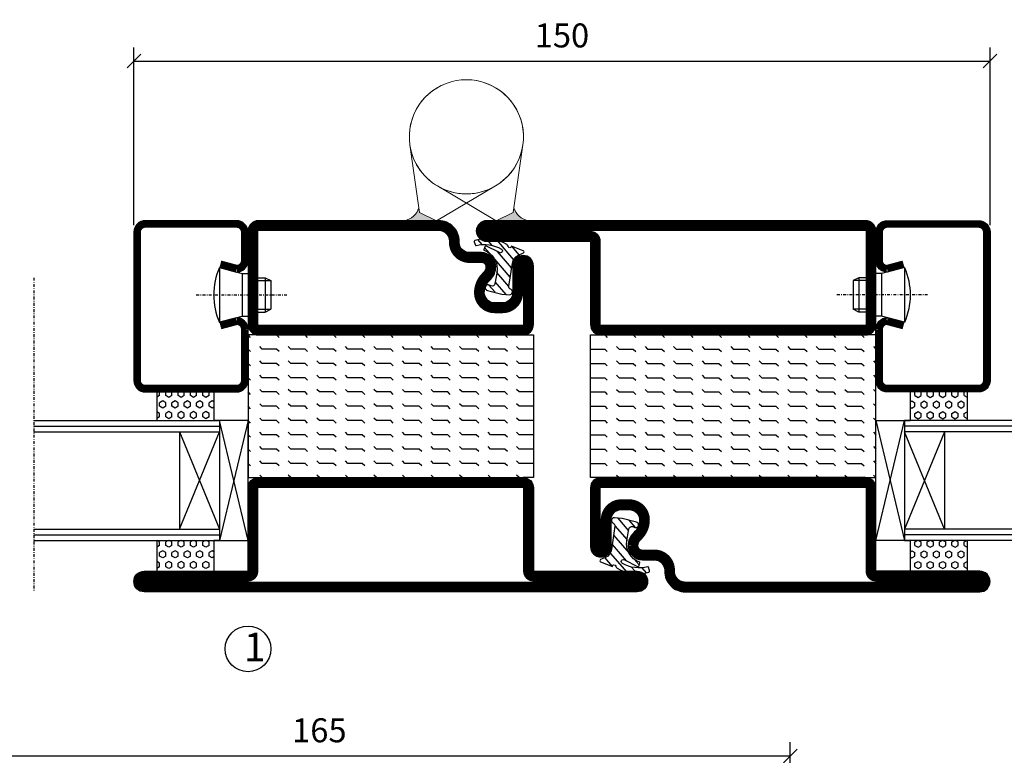
# Model space of a CAD drawing. Extents: x 0 to 1050, y 0 to 742.
# Drawn here: x 635 to 808, y 204 to 333 of the extents above; entities that cross this region are included whole.
import ezdxf

# ---------------------------------------------------------------- set-up
doc = ezdxf.new("R2010")
doc.units = 0
doc.linetypes.add('DASHDOT', pattern=[1, 0.5, -0.25, 0, -0.25])
doc.layers.get('0').update_dxf_attribs({"linetype": 'CONTINUOUS'})
doc.layers.get('DEFPOINTS').update_dxf_attribs({"linetype": 'CONTINUOUS'})
for name, color, linetype in [('CENTRUM', 3, 'DASHDOT'), ('GLAS_MED_FOGNING', 2, 'CONTINUOUS'), ('Gångjärn', 61, 'CONTINUOUS'), ('SPKONTUR', 7, 'CONTINUOUS'), ('STALPROFIL', 1, 'CONTINUOUS'), ('TEXT', 6, 'CONTINUOUS')]:
    doc.layers.add(name, color=color, linetype=linetype)
doc.styles.add('ROMANS', font='romans', dxfattribs={"width": 0.8})
doc.dimstyles.new('ROMANS', dxfattribs={"dimscale": 1.2, "dimtxt": 3.5, "dimasz": 2, "dimexe": 2, "dimexo": 1, "dimgap": 2, "dimtad": 1, "dimdsep": 46, "dimtxsty": 'ROMANS', "dimblk1": 'OBLIQUE', "dimblk2": 'OBLIQUE', "dimsah": 1, "dimcen": 2.5, "dimclrd": 2, "dimclre": 2, "dimclrt": 6, "dimadec": 0, "dimazin": 0, "dimtfac": 1, "dimtmove": 2, "dimatfit": 3, "dimfxl": 1, "dimtolj": 1, "dimarcsym": 0})

# ---------------------------------------------------------------- blocks, each defined once
blk = doc.blocks.new('_Oblique')
at = {"color": 0, "linetype": 'ByBlock', "lineweight": -2}
blk.add_line((-0.5, -0.5), (0.5, 0.5), dxfattribs=at)
blk = doc.blocks.new('*D59')
at = {"layer": 'DEFPOINTS', "color": 0, "transparency": 16777216}
for p in [(805, 325.8), (655, 295.85), (805, 295.85)]:
    blk.add_point(p, dxfattribs=at)
at = {"layer": 'GLAS_MED_FOGNING', "color": 2, "lineweight": -2, "transparency": 16777216}
for p, q in [((655, 297.05), (655, 328.2)), ((805, 297.05), (805, 328.2)), ((655, 325.8), (805, 325.8))]:
    blk.add_line(p, q, dxfattribs=at)
at = {"layer": 'GLAS_MED_FOGNING', "color": 2, "lineweight": -2, "transparency": 16777216, "xscale": 2.4, "yscale": 2.4, "zscale": 2.4, "rotation": 180}
blk.add_blockref('_Oblique', (655, 325.8), dxfattribs=at)
at = {"layer": 'GLAS_MED_FOGNING', "color": 2, "lineweight": -2, "transparency": 16777216, "xscale": 2.4, "yscale": 2.4, "zscale": 2.4}
blk.add_blockref('_Oblique', (805, 325.8), dxfattribs=at)
at = {"layer": 'GLAS_MED_FOGNING', "color": 6, "transparency": 16777216, "insert": (730, 330.3), "char_height": 4.2, "attachment_point": 5, "style": 'ROMANS'}
blk.add_mtext('\\A1;150', dxfattribs=at)
blk = doc.blocks.new('*D61')
at = {"layer": 'DEFPOINTS', "color": 0, "transparency": 16777216}
for p in [(770, 204.1), (605, 166.05), (770, 166.05)]:
    blk.add_point(p, dxfattribs=at)
at = {"layer": 'GLAS_MED_FOGNING', "color": 2, "lineweight": -2, "transparency": 16777216}
for p, q in [((605, 167.25), (605, 206.5)), ((770, 167.25), (770, 206.5)), ((605, 204.1), (770, 204.1))]:
    blk.add_line(p, q, dxfattribs=at)
at = {"layer": 'GLAS_MED_FOGNING', "color": 2, "lineweight": -2, "transparency": 16777216, "xscale": 2.4, "yscale": 2.4, "zscale": 2.4, "rotation": 180}
blk.add_blockref('_Oblique', (605, 204.1), dxfattribs=at)
at = {"layer": 'GLAS_MED_FOGNING', "color": 2, "lineweight": -2, "transparency": 16777216, "xscale": 2.4, "yscale": 2.4, "zscale": 2.4}
blk.add_blockref('_Oblique', (770, 204.1), dxfattribs=at)
at = {"layer": 'GLAS_MED_FOGNING', "color": 6, "transparency": 16777216, "insert": (687.5, 208.6), "char_height": 4.2, "attachment_point": 5, "style": 'ROMANS'}
blk.add_mtext('\\A1;165', dxfattribs=at)
blk = doc.blocks.new('*X37')
at = {"color": 0}
for p, q in [((-47.5, 55), (-47.5, 55)), ((-45.44, 54.56), (-45, 55)), ((-42.5, 55), (-42.5, 55)), ((-40.44, 54.56), (-40, 55)), ((-37.5, 55), (-37.5, 55)), ((-35.44, 54.56), (-35, 55)), ((-32.5, 55), (-32.5, 55)), ((-30.44, 54.56), (-30, 55)), ((-27.5, 55), (-27.5, 55)), ((-25.44, 54.56), (-25, 55)), ((-22.5, 55), (-22.5, 55)), ((-20.44, 54.56), (-20, 55)), ((-17.5, 55), (-17.5, 55)), ((-15.44, 54.56), (-15, 55)), ((-12.5, 55), (-12.5, 55)), ((-10.44, 54.56), (-10, 55)), ((-7.5, 55), (-7.5, 55)), ((-5.44, 54.56), (-5, 55)), ((-2.5, 55), (-2.5, 55)), ((-0.44, 54.56), (0, 55)), ((-50, 52.5), (-47.5, 52.5)), ((-47.5, 52.5), (-47.06, 52.94)), ((-45.44, 52.06), (-45, 52.5)), ((-45, 52.5), (-42.5, 52.5)), ((-42.5, 52.5), (-42.06, 52.94)), ((-40.44, 52.06), (-40, 52.5)), ((-40, 52.5), (-37.5, 52.5)), ((-37.5, 52.5), (-37.06, 52.94)), ((-35.44, 52.06), (-35, 52.5)), ((-35, 52.5), (-32.5, 52.5)), ((-32.5, 52.5), (-32.06, 52.94)), ((-30.44, 52.06), (-30, 52.5)), ((-30, 52.5), (-27.5, 52.5)), ((-27.5, 52.5), (-27.06, 52.94)), ((-25.44, 52.06), (-25, 52.5)), ((-25, 52.5), (-22.5, 52.5)), ((-22.5, 52.5), (-22.06, 52.94)), ((-20.44, 52.06), (-20, 52.5)), ((-20, 52.5), (-17.5, 52.5)), ((-17.5, 52.5), (-17.06, 52.94)), ((-15.44, 52.06), (-15, 52.5)), ((-15, 52.5), (-12.5, 52.5)), ((-12.5, 52.5), (-12.06, 52.94)), ((-10.44, 52.06), (-10, 52.5)), ((-10, 52.5), (-7.5, 52.5)), ((-7.5, 52.5), (-7.06, 52.94)), ((-5.44, 52.06), (-5, 52.5)), ((-5, 52.5), (-2.5, 52.5)), ((-2.5, 52.5), (-2.06, 52.94)), ((-0.44, 52.06), (0, 52.5)), ((-47.5, 50), (-47.06, 50.44)), ((-42.5, 50), (-42.06, 50.44)), ((-37.5, 50), (-37.06, 50.44)), ((-32.5, 50), (-32.06, 50.44)), ((-27.5, 50), (-27.06, 50.44)), ((-22.5, 50), (-22.06, 50.44)), ((-17.5, 50), (-17.06, 50.44)), ((-12.5, 50), (-12.06, 50.44)), ((-7.5, 50), (-7.06, 50.44)), ((-2.5, 50), (-2.06, 50.44)), ((-50, 50), (-47.5, 50)), ((-45.44, 49.56), (-45, 50)), ((-45, 50), (-42.5, 50)), ((-40.44, 49.56), (-40, 50)), ((-40, 50), (-37.5, 50)), ((-35.44, 49.56), (-35, 50)), ((-35, 50), (-32.5, 50)), ((-30.44, 49.56), (-30, 50)), ((-30, 50), (-27.5, 50)), ((-25.44, 49.56), (-25, 50)), ((-25, 50), (-22.5, 50)), ((-20.44, 49.56), (-20, 50)), ((-20, 50), (-17.5, 50)), ((-15.44, 49.56), (-15, 50)), ((-15, 50), (-12.5, 50)), ((-10.44, 49.56), (-10, 50)), ((-10, 50), (-7.5, 50)), ((-5.44, 49.56), (-5, 50)), ((-5, 50), (-2.5, 50)), ((-0.44, 49.56), (0, 50)), ((-50, 47.5), (-47.5, 47.5)), ((-47.5, 47.5), (-47.06, 47.94)), ((-45.44, 47.06), (-45, 47.5)), ((-45, 47.5), (-42.5, 47.5)), ((-42.5, 47.5), (-42.06, 47.94)), ((-40.44, 47.06), (-40, 47.5)), ((-40, 47.5), (-37.5, 47.5)), ((-37.5, 47.5), (-37.06, 47.94)), ((-35.44, 47.06), (-35, 47.5)), ((-35, 47.5), (-32.5, 47.5)), ((-32.5, 47.5), (-32.06, 47.94)), ((-30.44, 47.06), (-30, 47.5)), ((-30, 47.5), (-27.5, 47.5)), ((-27.5, 47.5), (-27.06, 47.94)), ((-25.44, 47.06), (-25, 47.5)), ((-25, 47.5), (-22.5, 47.5)), ((-22.5, 47.5), (-22.06, 47.94)), ((-20.44, 47.06), (-20, 47.5)), ((-20, 47.5), (-17.5, 47.5)), ((-17.5, 47.5), (-17.06, 47.94)), ((-15.44, 47.06), (-15, 47.5)), ((-15, 47.5), (-12.5, 47.5)), ((-12.5, 47.5), (-12.06, 47.94)), ((-10.44, 47.06), (-10, 47.5)), ((-10, 47.5), (-7.5, 47.5)), ((-7.5, 47.5), (-7.06, 47.94)), ((-5.44, 47.06), (-5, 47.5)), ((-5, 47.5), (-2.5, 47.5)), ((-2.5, 47.5), (-2.06, 47.94)), ((-0.44, 47.06), (0, 47.5)), ((-50, 45), (-47.5, 45)), ((-47.5, 45), (-47.06, 45.44)), ((-45.44, 44.56), (-45, 45)), ((-45, 45), (-42.5, 45)), ((-42.5, 45), (-42.06, 45.44)), ((-40.44, 44.56), (-40, 45)), ((-40, 45), (-37.5, 45)), ((-37.5, 45), (-37.06, 45.44)), ((-35.44, 44.56), (-35, 45)), ((-35, 45), (-32.5, 45)), ((-32.5, 45), (-32.06, 45.44)), ((-30.44, 44.56), (-30, 45)), ((-30, 45), (-27.5, 45)), ((-27.5, 45), (-27.06, 45.44)), ((-25.44, 44.56), (-25, 45)), ((-25, 45), (-22.5, 45)), ((-22.5, 45), (-22.06, 45.44)), ((-20.44, 44.56), (-20, 45)), ((-20, 45), (-17.5, 45)), ((-17.5, 45), (-17.06, 45.44)), ((-15.44, 44.56), (-15, 45)), ((-15, 45), (-12.5, 45)), ((-12.5, 45), (-12.06, 45.44)), ((-10.44, 44.56), (-10, 45)), ((-10, 45), (-7.5, 45)), ((-7.5, 45), (-7.06, 45.44)), ((-5.44, 44.56), (-5, 45)), ((-5, 45), (-2.5, 45)), ((-2.5, 45), (-2.06, 45.44)), ((-0.44, 44.56), (0, 45)), ((-50, 42.5), (-47.5, 42.5)), ((-47.5, 42.5), (-47.06, 42.94)), ((-45.44, 42.06), (-45, 42.5)), ((-45, 42.5), (-42.5, 42.5)), ((-42.5, 42.5), (-42.06, 42.94)), ((-40.44, 42.06), (-40, 42.5)), ((-40, 42.5), (-37.5, 42.5)), ((-37.5, 42.5), (-37.06, 42.94)), ((-35.44, 42.06), (-35, 42.5)), ((-35, 42.5), (-32.5, 42.5)), ((-32.5, 42.5), (-32.06, 42.94)), ((-30.44, 42.06), (-30, 42.5)), ((-30, 42.5), (-27.5, 42.5)), ((-27.5, 42.5), (-27.06, 42.94)), ((-25.44, 42.06), (-25, 42.5)), ((-25, 42.5), (-22.5, 42.5)), ((-22.5, 42.5), (-22.06, 42.94)), ((-20.44, 42.06), (-20, 42.5)), ((-20, 42.5), (-17.5, 42.5)), ((-17.5, 42.5), (-17.06, 42.94)), ((-15.44, 42.06), (-15, 42.5)), ((-15, 42.5), (-12.5, 42.5)), ((-12.5, 42.5), (-12.06, 42.94)), ((-10.44, 42.06), (-10, 42.5)), ((-10, 42.5), (-7.5, 42.5)), ((-7.5, 42.5), (-7.06, 42.94)), ((-5.44, 42.06), (-5, 42.5)), ((-5, 42.5), (-2.5, 42.5)), ((-2.5, 42.5), (-2.06, 42.94)), ((-0.44, 42.06), (0, 42.5)), ((-50, 40), (-47.5, 40)), ((-47.5, 40), (-47.06, 40.44)), ((-45.44, 39.56), (-45, 40)), ((-45, 40), (-42.5, 40)), ((-42.5, 40), (-42.06, 40.44)), ((-40.44, 39.56), (-40, 40)), ((-40, 40), (-37.5, 40)), ((-37.5, 40), (-37.06, 40.44)), ((-35.44, 39.56), (-35, 40)), ((-35, 40), (-32.5, 40)), ((-32.5, 40), (-32.06, 40.44)), ((-30.44, 39.56), (-30, 40)), ((-30, 40), (-27.5, 40)), ((-27.5, 40), (-27.06, 40.44)), ((-25.44, 39.56), (-25, 40)), ((-25, 40), (-22.5, 40)), ((-22.5, 40), (-22.06, 40.44)), ((-20.44, 39.56), (-20, 40)), ((-20, 40), (-17.5, 40)), ((-17.5, 40), (-17.06, 40.44)), ((-15.44, 39.56), (-15, 40)), ((-15, 40), (-12.5, 40)), ((-12.5, 40), (-12.06, 40.44)), ((-10.44, 39.56), (-10, 40)), ((-10, 40), (-7.5, 40)), ((-7.5, 40), (-7.06, 40.44)), ((-5.44, 39.56), (-5, 40)), ((-5, 40), (-2.5, 40)), ((-2.5, 40), (-2.06, 40.44)), ((-0.44, 39.56), (0, 40)), ((-50, 37.5), (-47.5, 37.5)), ((-47.5, 37.5), (-47.06, 37.94)), ((-45.44, 37.06), (-45, 37.5)), ((-45, 37.5), (-42.5, 37.5)), ((-42.5, 37.5), (-42.06, 37.94)), ((-40.44, 37.06), (-40, 37.5)), ((-40, 37.5), (-37.5, 37.5)), ((-37.5, 37.5), (-37.06, 37.94)), ((-35.44, 37.06), (-35, 37.5)), ((-35, 37.5), (-32.5, 37.5)), ((-32.5, 37.5), (-32.06, 37.94)), ((-30.44, 37.06), (-30, 37.5)), ((-30, 37.5), (-27.5, 37.5)), ((-27.5, 37.5), (-27.06, 37.94)), ((-25.44, 37.06), (-25, 37.5)), ((-25, 37.5), (-22.5, 37.5)), ((-22.5, 37.5), (-22.06, 37.94)), ((-20.44, 37.06), (-20, 37.5)), ((-20, 37.5), (-17.5, 37.5)), ((-17.5, 37.5), (-17.06, 37.94)), ((-15.44, 37.06), (-15, 37.5)), ((-15, 37.5), (-12.5, 37.5)), ((-12.5, 37.5), (-12.06, 37.94)), ((-10.44, 37.06), (-10, 37.5)), ((-10, 37.5), (-7.5, 37.5)), ((-7.5, 37.5), (-7.06, 37.94)), ((-5.44, 37.06), (-5, 37.5)), ((-5, 37.5), (-2.5, 37.5)), ((-2.5, 37.5), (-2.06, 37.94)), ((-0.44, 37.06), (0, 37.5)), ((-50, 35), (-47.5, 35)), ((-47.5, 35), (-47.06, 35.44)), ((-45.44, 34.56), (-45, 35)), ((-45, 35), (-42.5, 35)), ((-42.5, 35), (-42.06, 35.44)), ((-40.44, 34.56), (-40, 35)), ((-40, 35), (-37.5, 35)), ((-37.5, 35), (-37.06, 35.44)), ((-35.44, 34.56), (-35, 35)), ((-35, 35), (-32.5, 35)), ((-32.5, 35), (-32.06, 35.44)), ((-30.44, 34.56), (-30, 35)), ((-30, 35), (-27.5, 35)), ((-27.5, 35), (-27.06, 35.44)), ((-25.44, 34.56), (-25, 35)), ((-25, 35), (-22.5, 35)), ((-22.5, 35), (-22.06, 35.44)), ((-20.44, 34.56), (-20, 35)), ((-20, 35), (-17.5, 35)), ((-17.5, 35), (-17.06, 35.44)), ((-15.44, 34.56), (-15, 35)), ((-15, 35), (-12.5, 35)), ((-12.5, 35), (-12.06, 35.44)), ((-10.44, 34.56), (-10, 35)), ((-10, 35), (-7.5, 35)), ((-7.5, 35), (-7.06, 35.44)), ((-5.44, 34.56), (-5, 35)), ((-5, 35), (-2.5, 35)), ((-2.5, 35), (-2.06, 35.44)), ((-0.44, 34.56), (0, 35)), ((-47.5, 32.5), (-47.06, 32.94)), ((-42.5, 32.5), (-42.06, 32.94)), ((-37.5, 32.5), (-37.06, 32.94)), ((-32.5, 32.5), (-32.06, 32.94)), ((-27.5, 32.5), (-27.06, 32.94)), ((-22.5, 32.5), (-22.06, 32.94)), ((-17.5, 32.5), (-17.06, 32.94)), ((-12.5, 32.5), (-12.06, 32.94)), ((-7.5, 32.5), (-7.06, 32.94)), ((-2.5, 32.5), (-2.06, 32.94)), ((-50, 32.5), (-47.5, 32.5)), ((-45.44, 32.06), (-45, 32.5)), ((-45, 32.5), (-42.5, 32.5)), ((-40.44, 32.06), (-40, 32.5)), ((-40, 32.5), (-37.5, 32.5)), ((-35.44, 32.06), (-35, 32.5)), ((-35, 32.5), (-32.5, 32.5)), ((-30.44, 32.06), (-30, 32.5)), ((-30, 32.5), (-27.5, 32.5)), ((-25.44, 32.06), (-25, 32.5)), ((-25, 32.5), (-22.5, 32.5)), ((-20.44, 32.06), (-20, 32.5)), ((-20, 32.5), (-17.5, 32.5)), ((-15.44, 32.06), (-15, 32.5)), ((-15, 32.5), (-12.5, 32.5)), ((-10.44, 32.06), (-10, 32.5)), ((-10, 32.5), (-7.5, 32.5)), ((-5.44, 32.06), (-5, 32.5)), ((-5, 32.5), (-2.5, 32.5)), ((-0.44, 32.06), (0, 32.5)), ((-47.5, 30), (-47.06, 30.44)), ((-42.5, 30), (-42.06, 30.44)), ((-37.5, 30), (-37.06, 30.44)), ((-32.5, 30), (-32.06, 30.44)), ((-27.5, 30), (-27.06, 30.44)), ((-22.5, 30), (-22.06, 30.44)), ((-17.5, 30), (-17.06, 30.44)), ((-12.5, 30), (-12.06, 30.44)), ((-7.5, 30), (-7.06, 30.44)), ((-2.5, 30), (-2.06, 30.44))]:
    blk.add_line(p, q, dxfattribs=at)
blk = doc.blocks.new('*X18')
at = {"color": 0}
for p, q in [((417.86, 313.24), (420.7, 316.62)), ((421.58, 315.73), (422.57, 316.91)), ((423.35, 315.9), (424.08, 316.77)), ((416.9, 314.04), (418.17, 315.56)), ((418.23, 311.74), (420.66, 314.64)), ((422.06, 314.37), (422.92, 315.38)), ((418.49, 310.11), (421.17, 313.3)), ((418.75, 308.47), (420.84, 310.96)), ((419.25, 307.12), (421.13, 309.36)), ((421.2, 307.51), (422.3, 308.81))]:
    blk.add_line(p, q, dxfattribs=at)
blk = doc.blocks.new('SP40010')
at = {"layer": 'GLAS_MED_FOGNING'}
blk.add_lwpolyline([(-8.91, 18.63), (-11.04, 18.26, 0.47758), (-11.42, 17.59), (-11.28, 17.24, -1.066974), (-12.21, 16.93), (-12.86, 19.46), (-12.96, 20.8, -0.851446), (-12.02, 21.02, 0.34625), (-11.48, 20.72), (-7.42, 21.32, 0.253088), (-6.02, 22.37), (-5.63, 23.24, -0.653084), (-5.26, 23.23), (-4.45, 21.17, 0.887127), (-4.49, 20.57, -0.212108), (-4.16, 20.34, -0.212173), (-3.46, 14.78, -0.418069), (-3.71, 14.65), (-4.29, 14.83, -0.397156), (-4.36, 14.95, 0.194939), (-4.98, 19.42, 1.053912), (-5.58, 19.06), (-4.46, 16.77, -0.459605), (-4.58, 16.5), (-5.08, 16.34, -0.312484), (-5.19, 16.37, 0.373013), (-9.07, 18.6)], format="xyb", dxfattribs=at)
at = {"layer": 'GLAS_MED_FOGNING', "rotation": 269.2505991436406}
blk.add_blockref('*X18', (-314.52, 443.46), dxfattribs=at)
blk = doc.blocks.new('SP56513')
at = {"layer": 'GLAS_MED_FOGNING'}
for points in [[(-20, 23.2), (-20, 25), (-45, 25), (-45, 23.2)], [(-20, -23.2), (-20, -25), (-45, -25), (-45, -23.2)]]:
    blk.add_lwpolyline(points, dxfattribs=at)
at = {"layer": 'SPKONTUR'}
blk.add_lwpolyline([(-61.4, 25), (-46.8, 25, -0.414214), (-45, 23.2), (-45, -23.2, -0.414214), (-46.8, -25), (-63.2, -25, -0.414214), (-65, -23.2), (-65, 43.2, -0.414214), (-63.2, 45), (-63.2, 45, -0.414214), (-61.4, 43.2)], format="xyb", close=True, dxfattribs=at)
blk.add_lwpolyline([(-8.1, 18.4), (-8.11, 18.4), (-8.1, 18.4, -0.414214), (-5.6, 15.9), (-5.6, 13.8, 0.414214), (-3.8, 12), (-3.6, 12, -0.414214), (0, 8.4), (0, -43.2, -0.414214), (-1.8, -45), (-1.8, -45, -0.414214), (-3.6, -43.2), (-3.6, -25), (-18.2, -25, -0.414214), (-20, -23.2), (-20, 23.2, -0.414214), (-18.2, 25), (-7.9, 25, -0.414214), (-6.1, 23.2), (-6.1, 23.2, -0.414214), (-7.9, 21.4), (-12.6, 21.4, 0.414214), (-14.4, 19.6), (-14.4, 18.2, 0.414214), (-12.6, 16.4, 0.198912), (-10.48, 17.28), (-10.24, 17.52, -0.198912), (-8.11, 18.4)], format="xyb", dxfattribs=at)
at = {"layer": 'STALPROFIL', "const_width": 1.8}
for points in [[(-61.4, 24.1), (-46.8, 24.1, -0.414214), (-45.9, 23.2), (-45.9, -23.2, -0.414214), (-46.8, -24.1), (-63.2, -24.1, -0.414214), (-64.1, -23.2), (-64.1, 43.2, -0.414214), (-63.2, 44.1, -0.414214), (-62.3, 43.2), (-62.3, 25, 0.414214)], [(-8.11, 17.5), (-8.1, 17.5, -0.414214), (-6.5, 15.9), (-6.5, 13.8, 0.414214), (-3.8, 11.1), (-3.6, 11.1, -0.414214), (-0.9, 8.4), (-0.9, -43.2, -0.414214), (-1.8, -44.1, -0.414214), (-2.7, -43.2), (-2.7, -25, 0.414214), (-3.6, -24.1), (-18.2, -24.1, -0.414214), (-19.1, -23.2), (-19.1, 23.2, -0.414214), (-18.2, 24.1), (-7.9, 24.1, -0.414214), (-7, 23.2, -0.414214), (-7.9, 22.3), (-12.6, 22.3, 0.414214), (-15.3, 19.6), (-15.3, 18.2, 0.414214), (-12.6, 15.5, 0.198912), (-9.84, 16.64), (-9.6, 16.88, -0.198912)]]:
    blk.add_lwpolyline(points, format="xyb", close=True, dxfattribs=at)
blk.add_blockref('SP40010', (0, 0))
at = {"layer": 'GLAS_MED_FOGNING', "rotation": 270}
blk.add_blockref('*X37', (-75, -25), dxfattribs=at)
blk = doc.blocks.new('*X36')
at = {"color": 0}
for p, q in [((-177.5, 55), (-177.5, 55)), ((-175.44, 54.56), (-175, 55)), ((-172.5, 55), (-172.5, 55)), ((-170.44, 54.56), (-170, 55)), ((-167.5, 55), (-167.5, 55)), ((-165.44, 54.56), (-165, 55)), ((-162.5, 55), (-162.5, 55)), ((-160.44, 54.56), (-160, 55)), ((-157.5, 55), (-157.5, 55)), ((-155.44, 54.56), (-155, 55)), ((-152.5, 55), (-152.5, 55)), ((-150.44, 54.56), (-150, 55)), ((-147.5, 55), (-147.5, 55)), ((-145.44, 54.56), (-145, 55)), ((-142.5, 55), (-142.5, 55)), ((-140.44, 54.56), (-140, 55)), ((-137.5, 55), (-137.5, 55)), ((-135.44, 54.56), (-135, 55)), ((-132.5, 55), (-132.5, 55)), ((-130.44, 54.56), (-130, 55)), ((-180, 52.5), (-177.5, 52.5)), ((-177.5, 52.5), (-177.06, 52.94)), ((-175.44, 52.06), (-175, 52.5)), ((-175, 52.5), (-172.5, 52.5)), ((-172.5, 52.5), (-172.06, 52.94)), ((-170.44, 52.06), (-170, 52.5)), ((-170, 52.5), (-167.5, 52.5)), ((-167.5, 52.5), (-167.06, 52.94)), ((-165.44, 52.06), (-165, 52.5)), ((-165, 52.5), (-162.5, 52.5)), ((-162.5, 52.5), (-162.06, 52.94)), ((-160.44, 52.06), (-160, 52.5)), ((-160, 52.5), (-157.5, 52.5)), ((-157.5, 52.5), (-157.06, 52.94)), ((-155.44, 52.06), (-155, 52.5)), ((-155, 52.5), (-152.5, 52.5)), ((-152.5, 52.5), (-152.06, 52.94)), ((-150.44, 52.06), (-150, 52.5)), ((-150, 52.5), (-147.5, 52.5)), ((-147.5, 52.5), (-147.06, 52.94)), ((-145.44, 52.06), (-145, 52.5)), ((-145, 52.5), (-142.5, 52.5)), ((-142.5, 52.5), (-142.06, 52.94)), ((-140.44, 52.06), (-140, 52.5)), ((-140, 52.5), (-137.5, 52.5)), ((-137.5, 52.5), (-137.06, 52.94)), ((-135.44, 52.06), (-135, 52.5)), ((-135, 52.5), (-132.5, 52.5)), ((-132.5, 52.5), (-132.06, 52.94)), ((-130.44, 52.06), (-130, 52.5)), ((-177.5, 50), (-177.06, 50.44)), ((-172.5, 50), (-172.06, 50.44)), ((-167.5, 50), (-167.06, 50.44)), ((-162.5, 50), (-162.06, 50.44)), ((-157.5, 50), (-157.06, 50.44)), ((-152.5, 50), (-152.06, 50.44)), ((-147.5, 50), (-147.06, 50.44)), ((-142.5, 50), (-142.06, 50.44)), ((-137.5, 50), (-137.06, 50.44)), ((-132.5, 50), (-132.06, 50.44)), ((-180, 50), (-177.5, 50)), ((-175.44, 49.56), (-175, 50)), ((-175, 50), (-172.5, 50)), ((-170.44, 49.56), (-170, 50)), ((-170, 50), (-167.5, 50)), ((-165.44, 49.56), (-165, 50)), ((-165, 50), (-162.5, 50)), ((-160.44, 49.56), (-160, 50)), ((-160, 50), (-157.5, 50)), ((-155.44, 49.56), (-155, 50)), ((-155, 50), (-152.5, 50)), ((-150.44, 49.56), (-150, 50)), ((-150, 50), (-147.5, 50)), ((-145.44, 49.56), (-145, 50)), ((-145, 50), (-142.5, 50)), ((-140.44, 49.56), (-140, 50)), ((-140, 50), (-137.5, 50)), ((-135.44, 49.56), (-135, 50)), ((-135, 50), (-132.5, 50)), ((-130.44, 49.56), (-130, 50)), ((-180, 47.5), (-177.5, 47.5)), ((-177.5, 47.5), (-177.06, 47.94)), ((-175.44, 47.06), (-175, 47.5)), ((-175, 47.5), (-172.5, 47.5)), ((-172.5, 47.5), (-172.06, 47.94)), ((-170.44, 47.06), (-170, 47.5)), ((-170, 47.5), (-167.5, 47.5)), ((-167.5, 47.5), (-167.06, 47.94)), ((-165.44, 47.06), (-165, 47.5)), ((-165, 47.5), (-162.5, 47.5)), ((-162.5, 47.5), (-162.06, 47.94)), ((-160.44, 47.06), (-160, 47.5)), ((-160, 47.5), (-157.5, 47.5)), ((-157.5, 47.5), (-157.06, 47.94)), ((-155.44, 47.06), (-155, 47.5)), ((-155, 47.5), (-152.5, 47.5)), ((-152.5, 47.5), (-152.06, 47.94)), ((-150.44, 47.06), (-150, 47.5)), ((-150, 47.5), (-147.5, 47.5)), ((-147.5, 47.5), (-147.06, 47.94)), ((-145.44, 47.06), (-145, 47.5)), ((-145, 47.5), (-142.5, 47.5)), ((-142.5, 47.5), (-142.06, 47.94)), ((-140.44, 47.06), (-140, 47.5)), ((-140, 47.5), (-137.5, 47.5)), ((-137.5, 47.5), (-137.06, 47.94)), ((-135.44, 47.06), (-135, 47.5)), ((-135, 47.5), (-132.5, 47.5)), ((-132.5, 47.5), (-132.06, 47.94)), ((-130.44, 47.06), (-130, 47.5)), ((-180, 45), (-177.5, 45)), ((-177.5, 45), (-177.06, 45.44)), ((-175.44, 44.56), (-175, 45)), ((-175, 45), (-172.5, 45)), ((-172.5, 45), (-172.06, 45.44)), ((-170.44, 44.56), (-170, 45)), ((-170, 45), (-167.5, 45)), ((-167.5, 45), (-167.06, 45.44)), ((-165.44, 44.56), (-165, 45)), ((-165, 45), (-162.5, 45)), ((-162.5, 45), (-162.06, 45.44)), ((-160.44, 44.56), (-160, 45)), ((-160, 45), (-157.5, 45)), ((-157.5, 45), (-157.06, 45.44)), ((-155.44, 44.56), (-155, 45)), ((-155, 45), (-152.5, 45)), ((-152.5, 45), (-152.06, 45.44)), ((-150.44, 44.56), (-150, 45)), ((-150, 45), (-147.5, 45)), ((-147.5, 45), (-147.06, 45.44)), ((-145.44, 44.56), (-145, 45)), ((-145, 45), (-142.5, 45)), ((-142.5, 45), (-142.06, 45.44)), ((-140.44, 44.56), (-140, 45)), ((-140, 45), (-137.5, 45)), ((-137.5, 45), (-137.06, 45.44)), ((-135.44, 44.56), (-135, 45)), ((-135, 45), (-132.5, 45)), ((-132.5, 45), (-132.06, 45.44)), ((-130.44, 44.56), (-130, 45)), ((-180, 42.5), (-177.5, 42.5)), ((-177.5, 42.5), (-177.06, 42.94)), ((-175.44, 42.06), (-175, 42.5)), ((-175, 42.5), (-172.5, 42.5)), ((-172.5, 42.5), (-172.06, 42.94)), ((-170.44, 42.06), (-170, 42.5)), ((-170, 42.5), (-167.5, 42.5)), ((-167.5, 42.5), (-167.06, 42.94)), ((-165.44, 42.06), (-165, 42.5)), ((-165, 42.5), (-162.5, 42.5)), ((-162.5, 42.5), (-162.06, 42.94)), ((-160.44, 42.06), (-160, 42.5)), ((-160, 42.5), (-157.5, 42.5)), ((-157.5, 42.5), (-157.06, 42.94)), ((-155.44, 42.06), (-155, 42.5)), ((-155, 42.5), (-152.5, 42.5)), ((-152.5, 42.5), (-152.06, 42.94)), ((-150.44, 42.06), (-150, 42.5)), ((-150, 42.5), (-147.5, 42.5)), ((-147.5, 42.5), (-147.06, 42.94)), ((-145.44, 42.06), (-145, 42.5)), ((-145, 42.5), (-142.5, 42.5)), ((-142.5, 42.5), (-142.06, 42.94)), ((-140.44, 42.06), (-140, 42.5)), ((-140, 42.5), (-137.5, 42.5)), ((-137.5, 42.5), (-137.06, 42.94)), ((-135.44, 42.06), (-135, 42.5)), ((-135, 42.5), (-132.5, 42.5)), ((-132.5, 42.5), (-132.06, 42.94)), ((-130.44, 42.06), (-130, 42.5)), ((-180, 40), (-177.5, 40)), ((-177.5, 40), (-177.06, 40.44)), ((-175.44, 39.56), (-175, 40)), ((-175, 40), (-172.5, 40)), ((-172.5, 40), (-172.06, 40.44)), ((-170.44, 39.56), (-170, 40)), ((-170, 40), (-167.5, 40)), ((-167.5, 40), (-167.06, 40.44)), ((-165.44, 39.56), (-165, 40)), ((-165, 40), (-162.5, 40)), ((-162.5, 40), (-162.06, 40.44)), ((-160.44, 39.56), (-160, 40)), ((-160, 40), (-157.5, 40)), ((-157.5, 40), (-157.06, 40.44)), ((-155.44, 39.56), (-155, 40)), ((-155, 40), (-152.5, 40)), ((-152.5, 40), (-152.06, 40.44)), ((-150.44, 39.56), (-150, 40)), ((-150, 40), (-147.5, 40)), ((-147.5, 40), (-147.06, 40.44)), ((-145.44, 39.56), (-145, 40)), ((-145, 40), (-142.5, 40)), ((-142.5, 40), (-142.06, 40.44)), ((-140.44, 39.56), (-140, 40)), ((-140, 40), (-137.5, 40)), ((-137.5, 40), (-137.06, 40.44)), ((-135.44, 39.56), (-135, 40)), ((-135, 40), (-132.5, 40)), ((-132.5, 40), (-132.06, 40.44)), ((-130.44, 39.56), (-130, 40)), ((-180, 37.5), (-177.5, 37.5)), ((-177.5, 37.5), (-177.06, 37.94)), ((-175.44, 37.06), (-175, 37.5)), ((-175, 37.5), (-172.5, 37.5)), ((-172.5, 37.5), (-172.06, 37.94)), ((-170.44, 37.06), (-170, 37.5)), ((-170, 37.5), (-167.5, 37.5)), ((-167.5, 37.5), (-167.06, 37.94)), ((-165.44, 37.06), (-165, 37.5)), ((-165, 37.5), (-162.5, 37.5)), ((-162.5, 37.5), (-162.06, 37.94)), ((-160.44, 37.06), (-160, 37.5)), ((-160, 37.5), (-157.5, 37.5)), ((-157.5, 37.5), (-157.06, 37.94)), ((-155.44, 37.06), (-155, 37.5)), ((-155, 37.5), (-152.5, 37.5)), ((-152.5, 37.5), (-152.06, 37.94)), ((-150.44, 37.06), (-150, 37.5)), ((-150, 37.5), (-147.5, 37.5)), ((-147.5, 37.5), (-147.06, 37.94)), ((-145.44, 37.06), (-145, 37.5)), ((-145, 37.5), (-142.5, 37.5)), ((-142.5, 37.5), (-142.06, 37.94)), ((-140.44, 37.06), (-140, 37.5)), ((-140, 37.5), (-137.5, 37.5)), ((-137.5, 37.5), (-137.06, 37.94)), ((-135.44, 37.06), (-135, 37.5)), ((-135, 37.5), (-132.5, 37.5)), ((-132.5, 37.5), (-132.06, 37.94)), ((-130.44, 37.06), (-130, 37.5)), ((-180, 35), (-177.5, 35)), ((-177.5, 35), (-177.06, 35.44)), ((-175.44, 34.56), (-175, 35)), ((-175, 35), (-172.5, 35)), ((-172.5, 35), (-172.06, 35.44)), ((-170.44, 34.56), (-170, 35)), ((-170, 35), (-167.5, 35)), ((-167.5, 35), (-167.06, 35.44)), ((-165.44, 34.56), (-165, 35)), ((-165, 35), (-162.5, 35)), ((-162.5, 35), (-162.06, 35.44)), ((-160.44, 34.56), (-160, 35)), ((-160, 35), (-157.5, 35)), ((-157.5, 35), (-157.06, 35.44)), ((-155.44, 34.56), (-155, 35)), ((-155, 35), (-152.5, 35)), ((-152.5, 35), (-152.06, 35.44)), ((-150.44, 34.56), (-150, 35)), ((-150, 35), (-147.5, 35)), ((-147.5, 35), (-147.06, 35.44)), ((-145.44, 34.56), (-145, 35)), ((-145, 35), (-142.5, 35)), ((-142.5, 35), (-142.06, 35.44)), ((-140.44, 34.56), (-140, 35)), ((-140, 35), (-137.5, 35)), ((-137.5, 35), (-137.06, 35.44)), ((-135.44, 34.56), (-135, 35)), ((-135, 35), (-132.5, 35)), ((-132.5, 35), (-132.06, 35.44)), ((-130.44, 34.56), (-130, 35)), ((-177.5, 32.5), (-177.06, 32.94)), ((-172.5, 32.5), (-172.06, 32.94)), ((-167.5, 32.5), (-167.06, 32.94)), ((-162.5, 32.5), (-162.06, 32.94)), ((-157.5, 32.5), (-157.06, 32.94)), ((-152.5, 32.5), (-152.06, 32.94)), ((-147.5, 32.5), (-147.06, 32.94)), ((-142.5, 32.5), (-142.06, 32.94)), ((-137.5, 32.5), (-137.06, 32.94)), ((-132.5, 32.5), (-132.06, 32.94)), ((-180, 32.5), (-177.5, 32.5)), ((-175.44, 32.06), (-175, 32.5)), ((-175, 32.5), (-172.5, 32.5)), ((-170.44, 32.06), (-170, 32.5)), ((-170, 32.5), (-167.5, 32.5)), ((-165.44, 32.06), (-165, 32.5)), ((-165, 32.5), (-162.5, 32.5)), ((-160.44, 32.06), (-160, 32.5)), ((-160, 32.5), (-157.5, 32.5)), ((-155.44, 32.06), (-155, 32.5)), ((-155, 32.5), (-152.5, 32.5)), ((-150.44, 32.06), (-150, 32.5)), ((-150, 32.5), (-147.5, 32.5)), ((-145.44, 32.06), (-145, 32.5)), ((-145, 32.5), (-142.5, 32.5)), ((-140.44, 32.06), (-140, 32.5)), ((-140, 32.5), (-137.5, 32.5)), ((-135.44, 32.06), (-135, 32.5)), ((-135, 32.5), (-132.5, 32.5)), ((-130.44, 32.06), (-130, 32.5)), ((-177.5, 30), (-177.06, 30.44)), ((-172.5, 30), (-172.06, 30.44)), ((-167.5, 30), (-167.06, 30.44)), ((-162.5, 30), (-162.06, 30.44)), ((-157.5, 30), (-157.06, 30.44)), ((-152.5, 30), (-152.06, 30.44)), ((-147.5, 30), (-147.06, 30.44)), ((-142.5, 30), (-142.06, 30.44)), ((-137.5, 30), (-137.06, 30.44)), ((-132.5, 30), (-132.06, 30.44))]:
    blk.add_line(p, q, dxfattribs=at)
blk = doc.blocks.new('SP56512')
at = {"layer": 'GLAS_MED_FOGNING'}
for points in [[(-20, 23.2), (-20, 25), (-45, 25), (-45, 23.2)], [(-20, -23.2), (-20, -25), (-45, -25), (-45, -23.2)]]:
    blk.add_lwpolyline(points, dxfattribs=at)
at = {"layer": 'SPKONTUR'}
blk.add_lwpolyline([(-65, 0), (-65, -43.2, 0.414214), (-63.2, -45), (-63.2, -45, 0.414214), (-61.4, -43.2), (-61.4, -25), (-46.8, -25, 0.414214), (-45, -23.2), (-45, 0), (-45, 23.2, 0.414214), (-46.8, 25), (-61.4, 25), (-61.4, 43.2, 0.414214), (-63.2, 45), (-63.2, 45, 0.414214), (-65, 43.2)], format="xyb", close=True, dxfattribs=at)
blk.add_lwpolyline([(-8.1, 18.4), (-8.11, 18.4), (-8.1, 18.4, -0.414214), (-5.6, 15.9), (-5.6, 13.8, 0.414214), (-3.8, 12), (-3.6, 12, -0.414214), (0, 8.4), (0, -23.2, -0.414214), (-1.8, -25), (-18.2, -25, -0.414214), (-20, -23.2), (-20, 23.2, -0.414214), (-18.2, 25), (-7.9, 25, -0.414214), (-6.1, 23.2), (-6.1, 23.2, -0.414214), (-7.9, 21.4), (-12.6, 21.4, 0.414214), (-14.4, 19.6), (-14.4, 18.2, 0.414214), (-12.6, 16.4, 0.198912), (-10.48, 17.28), (-10.24, 17.52, -0.198912), (-8.11, 18.4)], format="xyb", dxfattribs=at)
at = {"layer": 'STALPROFIL', "const_width": 1.8}
for points in [[(-64.1, 0), (-64.1, -43.2, 0.414214), (-63.2, -44.1, 0.414214), (-62.3, -43.2), (-62.3, -25, -0.414214), (-61.4, -24.1), (-46.8, -24.1, 0.414214), (-45.9, -23.2), (-45.9, 0), (-45.9, 23.2, 0.414214), (-46.8, 24.1), (-61.4, 24.1, -0.414214), (-62.3, 25), (-62.3, 43.2, 0.414214), (-63.2, 44.1, 0.414214), (-64.1, 43.2)], [(-8.11, 17.5), (-8.1, 17.5, -0.414214), (-6.5, 15.9), (-6.5, 13.8, 0.414214), (-3.8, 11.1), (-3.6, 11.1, -0.414214), (-0.9, 8.4), (-0.9, -23.2, -0.414214), (-1.8, -24.1), (-18.2, -24.1, -0.414214), (-19.1, -23.2), (-19.1, 23.2, -0.414214), (-18.2, 24.1), (-7.9, 24.1, -0.414214), (-7, 23.2, -0.414214), (-7.9, 22.3), (-12.6, 22.3, 0.414214), (-15.3, 19.6), (-15.3, 18.2, 0.414214), (-12.6, 15.5, 0.198912), (-9.84, 16.64), (-9.6, 16.88, -0.198912)]]:
    blk.add_lwpolyline(points, format="xyb", close=True, dxfattribs=at)
blk.add_blockref('SP40010', (0, 0))
at = {"layer": 'GLAS_MED_FOGNING', "rotation": 270}
blk.add_blockref('*X36', (-75, -155), dxfattribs=at)
blk = doc.blocks.new('*X41')
at = {"color": 0}
for p, q in [((9.37, 570.49), (9.08, 571)), ((10, 570.49), (10.29, 571)), ((13.12, 570.49), (12.83, 571)), ((9.06, 568.87), (9.37, 569.41)), ((9.37, 570.49), (10, 570.49)), ((9.37, 569.41), (10, 569.41)), ((10.31, 568.87), (10, 569.41)), ((10.94, 569.95), (11.25, 570.49)), ((11.25, 569.41), (10.94, 569.95)), ((11.25, 570.49), (11.87, 570.49)), ((11.25, 569.41), (11.87, 569.41)), ((11.87, 569.41), (12.19, 569.95)), ((12.19, 569.95), (11.87, 570.49)), ((12.81, 568.87), (13.12, 569.41)), ((13.12, 570.49), (13.75, 570.49)), ((13.12, 569.41), (13.75, 569.41)), ((13.75, 570.49), (14, 570.93)), ((14, 568.98), (13.75, 569.41)), ((9.37, 568.33), (9.06, 568.87)), ((9.37, 568.33), (10, 568.33)), ((10, 568.33), (10.31, 568.87)), ((10.94, 567.79), (11.25, 568.33)), ((11.25, 567.25), (10.94, 567.79)), ((11.25, 568.33), (11.87, 568.33)), ((11.87, 567.25), (12.19, 567.79)), ((12.19, 567.79), (11.87, 568.33)), ((13.12, 568.33), (12.81, 568.87)), ((13.12, 568.33), (13.75, 568.33)), ((13.75, 568.33), (14, 568.76)), ((9.06, 566.71), (9.37, 567.25)), ((9.37, 566.16), (9.06, 566.71)), ((9.37, 567.25), (10, 567.25)), ((9.37, 566.16), (10, 566.16)), ((10.31, 566.71), (10, 567.25)), ((10, 566.16), (10.31, 566.71)), ((10.94, 565.62), (11.25, 566.16)), ((11.25, 567.25), (11.87, 567.25)), ((11.25, 566.16), (11.87, 566.16)), ((12.19, 565.62), (11.87, 566.16)), ((12.81, 566.71), (13.12, 567.25)), ((13.12, 566.16), (12.81, 566.71)), ((13.12, 567.25), (13.75, 567.25)), ((13.12, 566.16), (13.75, 566.16)), ((14, 566.81), (13.75, 567.25)), ((13.75, 566.16), (14, 566.6)), ((9.06, 564.54), (9.37, 565.08)), ((9.37, 564), (9.06, 564.54)), ((9.37, 565.08), (10, 565.08)), ((10.31, 564.54), (10, 565.08)), ((10, 564), (10.31, 564.54)), ((11.25, 565.08), (10.94, 565.62)), ((11.25, 565.08), (11.87, 565.08)), ((11.87, 565.08), (12.19, 565.62)), ((12.81, 564.54), (13.12, 565.08)), ((13.12, 564), (12.81, 564.54)), ((13.12, 565.08), (13.75, 565.08)), ((14, 564.65), (13.75, 565.08)), ((13.75, 564), (14, 564.43)), ((9.06, 562.38), (9.37, 562.92)), ((9.37, 561.83), (9.06, 562.38)), ((9.37, 564), (10, 564)), ((9.37, 562.92), (10, 562.92)), ((10.31, 562.38), (10, 562.92)), ((10, 561.83), (10.31, 562.38)), ((10.94, 563.46), (11.25, 564)), ((11.25, 562.92), (10.94, 563.46)), ((11.25, 564), (11.87, 564)), ((11.25, 562.92), (11.87, 562.92)), ((11.87, 562.92), (12.19, 563.46)), ((12.19, 563.46), (11.87, 564)), ((12.81, 562.38), (13.12, 562.92)), ((13.12, 561.83), (12.81, 562.38)), ((13.12, 564), (13.75, 564)), ((13.12, 562.92), (13.75, 562.92)), ((14, 562.48), (13.75, 562.92)), ((9.37, 561.83), (10, 561.83)), ((10.94, 561.29), (11.25, 561.83)), ((11.11, 561), (10.94, 561.29)), ((11.25, 561.83), (11.87, 561.83)), ((12.19, 561.29), (11.87, 561.83)), ((12.02, 561), (12.19, 561.29)), ((13.12, 561.83), (13.75, 561.83)), ((13.75, 561.83), (14, 562.27))]:
    blk.add_line(p, q, dxfattribs=at)
blk = doc.blocks.new('SP40020')
at = {"layer": 'CENTRUM'}
blk.add_line((-13, 34.07), (-13, 18), dxfattribs=at)
at = {"layer": 'GLAS_MED_FOGNING'}
for p, q in [((-8.2, 30), (-17.8, 30)), ((-17.8, 30), (-16.73, 26)), ((-8.2, 30), (-9.27, 26)), ((-9.27, 26), (-16.73, 26)), ((-16.73, 26), (-16.73, 25)), ((-9.27, 26), (-9.27, 25)), ((-16, 23.5), (-16, 22)), ((-15.5, 23.5), (-15.5, 21)), ((-10.5, 23.5), (-10.5, 21)), ((-10, 23.5), (-10, 22)), ((-10, 22), (-16, 22)), ((-16, 22), (-15.5, 21)), ((-10.5, 21), (-15.5, 21)), ((-10, 22), (-10.5, 21))]:
    blk.add_line(p, q, dxfattribs=at)
blk.add_arc((-13, 18.93), 12.07, 66.5445, 113.4555, dxfattribs=at)
blk = doc.blocks.new('SP43020')
at = {"layer": 'SPKONTUR'}
blk.add_lwpolyline([(-8.2, 30), (-9, 27, 0.414214), (-7, 25), (-2, 25, 0.414214), (0, 27), (0, 43, 0.414214), (-2, 45), (-28, 45, 0.414214), (-30, 43), (-30, 27, 0.414214), (-28, 25), (-19, 25, 0.414214), (-17, 27), (-17.8, 30)], format="xyb", dxfattribs=at)
at = {"layer": 'STALPROFIL', "const_width": 1.25}
blk.add_lwpolyline([(-7.59, 29.84), (-8.37, 26.93, 0.398381), (-7, 25.62), (-2, 25.62, 0.414214), (-0.62, 27), (-0.62, 43, 0.414214), (-2, 44.38), (-28, 44.38, 0.414214), (-29.37, 43), (-29.37, 27, 0.414214), (-28, 25.62), (-19, 25.62, 0.398381), (-17.63, 26.93), (-18.41, 29.84)], format="xyb", dxfattribs=at)
at = {"layer": 'GLAS_MED_FOGNING'}
blk.add_blockref('SP40020', (0, 0), dxfattribs=at)
blk = doc.blocks.new('*X40')
at = {"color": 0}
for p, q in [((110.62, 570.49), (110.33, 571)), ((111.25, 570.49), (111.54, 571)), ((114.37, 570.49), (114.08, 571)), ((110.31, 568.87), (110.62, 569.41)), ((110.62, 570.49), (111.25, 570.49)), ((110.62, 569.41), (111.25, 569.41)), ((111.56, 568.87), (111.25, 569.41)), ((112.19, 569.95), (112.5, 570.49)), ((112.5, 569.41), (112.19, 569.95)), ((112.5, 570.49), (113.12, 570.49)), ((112.5, 569.41), (113.12, 569.41)), ((113.12, 569.41), (113.44, 569.95)), ((113.44, 569.95), (113.12, 570.49)), ((114.06, 568.87), (114.37, 569.41)), ((114.37, 570.49), (115, 570.49)), ((114.37, 569.41), (115, 569.41)), ((115, 570.49), (115, 570.49)), ((110.62, 568.33), (110.31, 568.87)), ((110.62, 568.33), (111.25, 568.33)), ((111.25, 568.33), (111.56, 568.87)), ((112.19, 567.79), (112.5, 568.33)), ((112.5, 567.25), (112.19, 567.79)), ((112.5, 568.33), (113.12, 568.33)), ((113.12, 567.25), (113.44, 567.79)), ((113.44, 567.79), (113.12, 568.33)), ((114.37, 568.33), (114.06, 568.87)), ((114.37, 568.33), (115, 568.33)), ((115, 568.33), (115, 568.33)), ((110.31, 566.71), (110.62, 567.25)), ((110.62, 566.16), (110.31, 566.71)), ((110.62, 567.25), (111.25, 567.25)), ((110.62, 566.16), (111.25, 566.16)), ((111.56, 566.71), (111.25, 567.25)), ((111.25, 566.16), (111.56, 566.71)), ((112.19, 565.62), (112.5, 566.16)), ((112.5, 567.25), (113.12, 567.25)), ((112.5, 566.16), (113.12, 566.16)), ((113.44, 565.62), (113.12, 566.16)), ((114.06, 566.71), (114.37, 567.25)), ((114.37, 566.16), (114.06, 566.71)), ((114.37, 567.25), (115, 567.25)), ((114.37, 566.16), (115, 566.16)), ((115, 566.16), (115, 566.16)), ((110.31, 564.54), (110.62, 565.08)), ((110.62, 564), (110.31, 564.54)), ((110.62, 565.08), (111.25, 565.08)), ((111.56, 564.54), (111.25, 565.08)), ((111.25, 564), (111.56, 564.54)), ((112.5, 565.08), (112.19, 565.62)), ((112.5, 565.08), (113.12, 565.08)), ((113.12, 565.08), (113.44, 565.62)), ((114.06, 564.54), (114.37, 565.08)), ((114.37, 564), (114.06, 564.54)), ((114.37, 565.08), (115, 565.08)), ((110.31, 562.38), (110.62, 562.92)), ((110.62, 561.83), (110.31, 562.38)), ((110.62, 564), (111.25, 564)), ((110.62, 562.92), (111.25, 562.92)), ((111.56, 562.38), (111.25, 562.92)), ((111.25, 561.83), (111.56, 562.38)), ((112.19, 563.46), (112.5, 564)), ((112.5, 562.92), (112.19, 563.46)), ((112.5, 564), (113.12, 564)), ((112.5, 562.92), (113.12, 562.92)), ((113.12, 562.92), (113.44, 563.46)), ((113.44, 563.46), (113.12, 564)), ((114.06, 562.38), (114.37, 562.92)), ((114.37, 561.83), (114.06, 562.38)), ((114.37, 564), (115, 564)), ((114.37, 562.92), (115, 562.92)), ((115, 564), (115, 564)), ((110.62, 561.83), (111.25, 561.83)), ((112.19, 561.29), (112.5, 561.83)), ((112.36, 561), (112.19, 561.29)), ((112.5, 561.83), (113.12, 561.83)), ((113.44, 561.29), (113.12, 561.83)), ((113.27, 561), (113.44, 561.29)), ((114.37, 561.83), (115, 561.83)), ((115, 561.83), (115, 561.83))]:
    blk.add_line(p, q, dxfattribs=at)
blk = doc.blocks.new('65_SP43020DK')
at = {"layer": 'CENTRUM'}
blk.add_line((-10, 62.5), (-65, 62.5), dxfattribs=at)
at = {"layer": 'GLAS_MED_FOGNING'}
for p, q in [((-56, 62.5), (-56, 30)), ((-55, 62.5), (-55, 30)), ((-54, 62.5), (-54, 30)), ((-37, 62.5), (-37, 30)), ((-36, 62.5), (-36, 30)), ((-35, 62.5), (-35, 30)), ((-56, 40.999), (-61.4, 40.999)), ((-61.4, 40.999), (-61.4, 30.999)), ((-35, 40.999), (-35, 30.999)), ((-30, 40.999), (-35, 40.999)), ((-30, 40.999), (-30, 30.999)), ((-37, 37), (-54, 30)), ((-54, 37), (-37, 30)), ((-37, 37), (-54, 37)), ((-56, 30.999), (-61.4, 30.999)), ((-56, 30), (-56, 31)), ((-35, 25), (-56, 30)), ((-56, 25), (-35, 30)), ((-35, 30), (-56, 30)), ((-56, 30), (-56, 25)), ((-35, 30), (-35, 30.999)), ((-30, 30.999), (-35, 30.999)), ((-35, 25), (-35, 30)), ((-56, 25), (-35, 25))]:
    blk.add_line(p, q, dxfattribs=at)
for name, p in [('*X41', (-70, -530)), ('*X40', (-145, -530))]:
    blk.add_blockref(name, p, dxfattribs=at)
at = {"layer": 'TEXT'}
blk.add_blockref('SP43020', (0, 0), dxfattribs=at)

msp = doc.modelspace()

# ---------------------------------------------------------------- hatches: boundary and pattern name
at = {"layer": 'Gångjärn', "lineweight": 5}
for points in [[(702.473, 297.856), (708.042, 297.856), (705.04, 299.299), (704.927, 300.092, -0.2679492)], [(724.044, 297.856), (718.476, 297.856), (721.478, 299.299), (721.59, 300.092, 0.2679492)]]:
    msp.add_hatch(color=256, dxfattribs=at).paths.add_polyline_path(points)

# ---------------------------------------------------------------- linework, layer by layer
at = {"layer": 'GLAS_MED_FOGNING'}
msp.add_circle((675, 222.85), 4, dxfattribs=at)
at = {"layer": 'Gångjärn', "lineweight": 5}
for p, q in [((705.04, 299.299), (703.358, 311.14)), ((721.478, 299.299), (723.159, 311.14)), ((718.343, 303.935), (708.044, 297.855)), ((708.175, 303.935), (718.473, 297.855)), ((708.044, 297.855), (705.04, 299.299)), ((718.473, 297.855), (721.478, 299.299))]:
    msp.add_line(p, q, dxfattribs=at)
for centre, radius, start, end in [((713.259, 312.546), 10, 300.55691, 188.08449), ((713.259, 312.546), 10, 300.55691, 188.08449), ((713.259, 312.546), 10, 351.91551, 239.44309), ((713.259, 312.546), 10, 351.91551, 239.44309), ((713.259, 312.546), 10, 188.08449, 300.55691), ((713.259, 312.546), 10, 239.44309, 351.91551), ((701.763, 301.099), 3.32, 282.34914, 342.34914), ((724.754, 301.099), 3.32, 197.65086, 257.65086)]:
    msp.add_arc(centre, radius, start, end, dxfattribs=at)

# ---------------------------------------------------------------- block references
at = {"layer": 'GLAS_MED_FOGNING', "rotation": 90}
msp.add_blockref('65_SP43020DK', (700, 297.854), dxfattribs=at)
at = {"layer": 'GLAS_MED_FOGNING', "xscale": -1}
for name, p, rotation in [('SP56512', (700, 297.855), 270), ('SP56513', (760, 232.855), 90), ('65_SP43020DK', (760, 297.854), 270)]:
    msp.add_blockref(name, p, dxfattribs=dict(at, rotation=rotation))

# ---------------------------------------------------------------- texts
at = {"layer": 'CENTRUM', "insert": (674.296, 225.703), "char_height": 5, "width": 7.5, "attachment_point": 1, "style": 'ROMANS'}
msp.add_mtext('{\\C6;1}', dxfattribs=at)

# ---------------------------------------------------------------- dimensions: what is measured, and where the dimension line sits
at = {"layer": 'GLAS_MED_FOGNING'}
for base, p1, p2, picture, middle in [((805, 325.801), (655, 295.855), (805, 295.855), '*D59', (730, 330.301)), ((770, 204.102), (605, 166.052), (770, 166.052), '*D61', (687.5, 208.602))]:
    dim = msp.add_linear_dim(base=base, p1=p1, p2=p2, dimstyle='ROMANS', dxfattribs=at)
    dim.commit()
    dim.dimension.update_dxf_attribs({"geometry": picture, "text_midpoint": middle})

doc.saveas('drawing.dxf')
